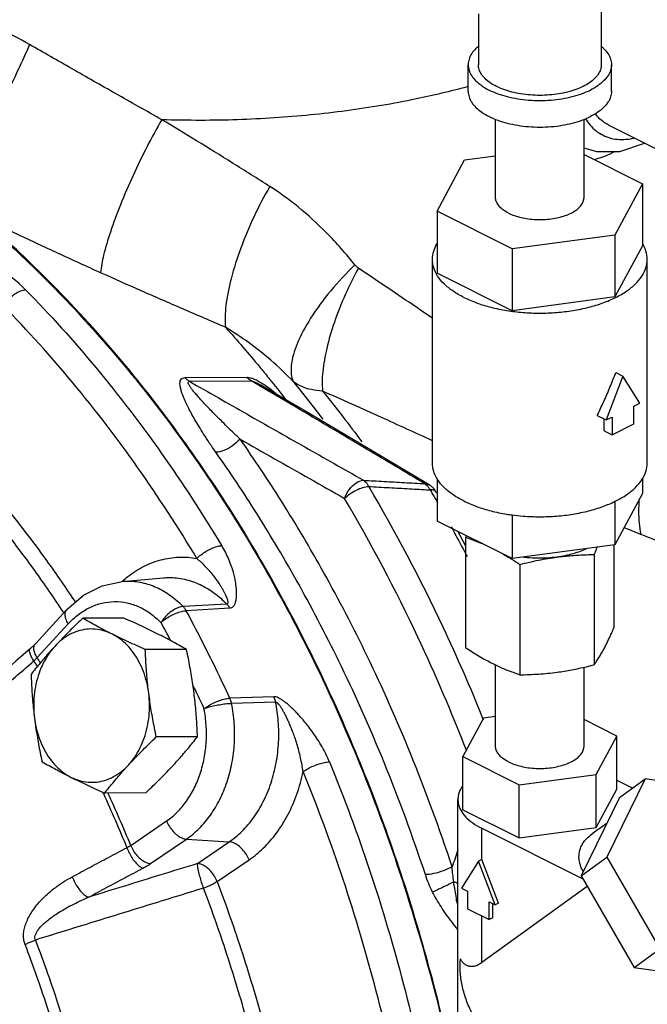
# Model space of a CAD drawing. Units: inches. Extents: x 0 to 35.2, y -1.6 to 28.7.
# Drawn here: x 32.8 to 33.8, y 23.6 to 25.1 of the extents above; entities that cross this region are included whole.
import ezdxf

# ---------------------------------------------------------------- set-up
doc = ezdxf.new("R2010")
doc.units = ezdxf.units.IN
doc.header["$LTSCALE"] = 1.87
doc.header["$MEASUREMENT"] = 0
doc.layers.get('0').update_dxf_attribs({"linetype": 'CONTINUOUS'})
doc.layers.add('02___PRT_ALL_AXES', color=7, linetype='CONTINUOUS')
doc.layers.add('11950-1', color=7, linetype='CONTINUOUS')

msp = doc.modelspace()

# ---------------------------------------------------------------- linework, layer by layer
at = {"color": 7, "linetype": 'Continuous'}
for p, q in [((33.7378, 25.2576), (33.7378, 25.0148)), ((33.5503, 25.0928), (33.5503, 25.0148)), ((33.5347, 24.9742), (33.5347, 25.0148)), ((33.7534, 24.9742), (33.7534, 25.0148)), ((33.5766, 24.8118), (33.5766, 24.9313)), ((33.7116, 24.8118), (33.7116, 24.9313)), ((33.8032, 24.8944), (33.7657, 24.8818)), ((33.8042, 24.8951), (33.8032, 24.8944)), ((33.4872, 24.7908), (33.5293, 24.8692)), ((33.5293, 24.8692), (33.5766, 24.8756)), ((33.7116, 24.8775), (33.8009, 24.8328)), ((33.8009, 24.8328), (33.7589, 24.7544)), ((33.8009, 24.8328), (33.8009, 24.7381)), ((33.4872, 24.7908), (33.4872, 24.6961)), ((33.602, 24.7334), (33.4872, 24.7908)), ((33.7589, 24.7544), (33.602, 24.7334)), ((33.7589, 24.7544), (33.7589, 24.6597)), ((33.602, 24.7334), (33.602, 24.6387)), ((33.8009, 24.7381), (33.7589, 24.6597)), ((33.48, 24.4059), (33.48, 24.7171)), ((33.8081, 24.4059), (33.8081, 24.7171)), ((33.602, 24.6387), (33.4872, 24.6961)), ((33.7589, 24.6597), (33.602, 24.6387)), ((33.1023, 24.5365), (33.1972, 24.537)), ((33.7711, 24.5385), (33.7456, 24.4717)), ((33.7601, 24.5441), (33.7711, 24.5385)), ((33.7966, 24.4972), (33.7711, 24.5385)), ((33.109, 24.5308), (33.2038, 24.5313)), ((33.2926, 24.4809), (33.2171, 24.5256)), ((33.7877, 24.4927), (33.7966, 24.4972)), ((33.7877, 24.4656), (33.7877, 24.4927)), ((33.7317, 24.4786), (33.7456, 24.4717)), ((33.7423, 24.4552), (33.7423, 24.4733)), ((33.7456, 24.4717), (33.7546, 24.4761)), ((33.7546, 24.4761), (33.7546, 24.4491)), ((33.7546, 24.4491), (33.7877, 24.4656)), ((33.7423, 24.4552), (33.7546, 24.4491)), ((33.4685, 24.3743), (33.475, 24.3726)), ((33.4769, 24.3714), (33.4751, 24.3726)), ((33.4872, 24.3822), (33.4872, 24.3172)), ((33.8009, 24.3822), (33.8009, 24.3592)), ((33.486, 24.3615), (33.4872, 24.3593)), ((33.8009, 24.3592), (33.7589, 24.2808)), ((33.7589, 24.3473), (33.7589, 24.2808)), ((33.602, 24.3268), (33.602, 24.2598)), ((33.602, 24.2598), (33.4872, 24.3172)), ((33.5187, 24.3014), (33.5308, 24.2793)), ((33.5308, 24.2923), (33.5308, 24.1237)), ((33.7589, 24.2808), (33.602, 24.2598)), ((33.7573, 24.2806), (33.7573, 24.1541)), ((33.727, 24.266), (33.727, 24.0974)), ((33.6137, 24.2509), (33.6137, 24.0822)), ((32.9758, 24.2184), (33.006, 24.225)), ((33.006, 24.225), (33.0694, 24.2304)), ((33.1659, 24.1903), (33.0994, 24.1866)), ((32.9214, 24.1815), (32.8738, 24.1297)), ((33.1705, 24.184), (33.104, 24.1801)), ((32.8763, 24.1085), (32.9239, 24.1602)), ((32.8738, 24.1297), (32.866, 24.1223)), ((33.5766, 23.9728), (33.5766, 24.0972)), ((33.7116, 23.9728), (33.7116, 24.0937)), ((33.2379, 24.0487), (33.1707, 24.0464)), ((33.2405, 24.0406), (33.1733, 24.0381)), ((33.558, 24.0159), (33.5264, 23.9571)), ((33.5766, 24.0184), (33.558, 24.0159)), ((33.7617, 23.9886), (33.7116, 24.0137)), ((33.7302, 23.9298), (33.7617, 23.9886)), ((33.7617, 23.9074), (33.7617, 23.9886)), ((33.5264, 23.9571), (33.6126, 23.914)), ((33.5264, 23.8759), (33.5264, 23.9571)), ((33.6126, 23.914), (33.7302, 23.9298)), ((33.7302, 23.8486), (33.7302, 23.9298)), ((33.8051, 23.9231), (33.7462, 23.8033)), ((33.7617, 23.9212), (33.7859, 23.9091)), ((33.766, 23.8947), (33.8051, 23.9231)), ((33.9451, 23.9028), (33.8051, 23.9231)), ((33.6126, 23.8328), (33.6126, 23.914)), ((33.7302, 23.8486), (33.7617, 23.9074)), ((33.5191, 23.4722), (33.5191, 23.8917)), ((33.766, 23.8947), (33.7072, 23.775)), ((33.5264, 23.8759), (33.6126, 23.8328)), ((33.0194, 23.8213), (33.0741, 23.8588)), ((33.5557, 23.8475), (33.7098, 23.7704)), ((33.5557, 23.8001), (33.5557, 23.8475)), ((33.6126, 23.8328), (33.7302, 23.8486)), ((33.7468, 23.8556), (33.7239, 23.839)), ((33.0496, 23.7937), (33.1044, 23.8311)), ((33.1044, 23.8311), (33.1698, 23.8269)), ((33.1211, 23.7936), (33.1698, 23.8269)), ((33.1514, 23.766), (33.2001, 23.7993)), ((33.5502, 23.7973), (33.5246, 23.756)), ((33.5557, 23.8001), (33.5502, 23.7973)), ((33.5757, 23.7305), (33.5502, 23.7973)), ((33.5812, 23.7332), (33.5557, 23.8001)), ((33.7072, 23.775), (33.7462, 23.8033)), ((33.7462, 23.8033), (33.8274, 23.6633)), ((33.7072, 23.775), (33.7884, 23.635)), ((33.5246, 23.756), (33.5336, 23.7515)), ((33.5336, 23.7515), (33.5336, 23.7244)), ((33.7166, 23.7588), (33.5557, 23.6422)), ((33.5336, 23.7244), (33.5667, 23.7079)), ((33.5667, 23.7349), (33.5757, 23.7305)), ((33.5667, 23.7079), (33.5667, 23.7349)), ((33.5723, 23.7106), (33.5723, 23.7322)), ((33.5812, 23.7332), (33.5757, 23.7305)), ((33.5557, 23.6422), (33.5557, 23.7134)), ((33.5723, 23.7106), (33.5667, 23.7079)), ((33.7884, 23.635), (33.8274, 23.6633)), ((33.7884, 23.635), (33.9284, 23.6147))]:
    msp.add_line(p, q, dxfattribs=at)
for points in [[(33.7657, 24.8818), (33.731, 24.8814), (33.7116, 24.887)], [(33.4751, 24.3726), (33.387, 24.4249), (33.2926, 24.4809)], [(33.486, 24.3615), (33.482, 24.3669), (33.4769, 24.3714)], [(32.9214, 24.1815), (32.9472, 24.2038), (32.9758, 24.2184)], [(32.866, 24.1223), (32.8436, 24.1028), (32.8141, 24.0772), (32.7925, 24.0583)]]:
    msp.add_lwpolyline(points, dxfattribs=at)
for points, start_tangent, end_tangent in [([(32.8649, 25.0455), (32.8169, 25.0703), (32.7632, 25.0932), (32.7045, 25.1152), (32.6426, 25.1374), (32.5798, 25.1614), (32.5186, 25.189)], (-0.868164, 0.496277), (-0.891159, 0.453691)), ([(32.218, 25.0963), (32.3205, 25.0622), (32.538, 24.959), (32.7431, 24.8182), (32.9323, 24.6424), (33.1021, 24.4348), (33.2494, 24.199), (33.3717, 23.9393), (33.4667, 23.6604), (33.5131, 23.4708)], (0.960321, -0.278897), (0.204215, -0.978926)), ([(33.0669, 24.9307), (32.9963, 24.9706), (32.9291, 25.0088), (32.8649, 25.0455)], (-0.87267, 0.48831), (-0.868289, 0.496059)), ([(33.5502, 25.0428), (33.5466, 25.0396), (33.54, 25.0317), (33.536, 25.0233), (33.5347, 25.0148)], (-0.766645, -0.642071), (-0.000001, -1)), ([(33.738, 25.0428), (33.7415, 25.0396), (33.7481, 25.0317), (33.7521, 25.0233), (33.7534, 25.0148)], (0.766651, -0.642064), (-0.000001, -1)), ([(33.5347, 25.0148), (33.536, 25.0062), (33.54, 24.9979), (33.5466, 24.99), (33.5556, 24.9826), (33.5667, 24.9761), (33.5798, 24.9705), (33.5944, 24.9661), (33.6103, 24.9628), (33.627, 24.9608), (33.6441, 24.9601), (33.6612, 24.9608), (33.6779, 24.9628), (33.6937, 24.9661), (33.7084, 24.9705), (33.7214, 24.9761)], (-0.000001, -1), (0.894427, 0.447214)), ([(33.5778, 24.9816), (33.5682, 24.9872), (33.5605, 24.9935), (33.5549, 25.0003), (33.5515, 25.0075), (33.5503, 25.0148)], (-0.894427, 0.447214), (-0.000001, 1)), ([(33.7378, 25.0148), (33.7367, 25.0075), (33.7332, 25.0003), (33.7276, 24.9935), (33.7199, 24.9872), (33.7104, 24.9816), (33.6992, 24.9769), (33.6866, 24.973), (33.673, 24.9702), (33.6587, 24.9685), (33.6441, 24.9679), (33.6294, 24.9685), (33.6151, 24.9702), (33.6015, 24.973), (33.589, 24.9769), (33.5778, 24.9816)], (0.000001, -1), (-0.894427, 0.447214)), ([(33.7534, 25.0148), (33.7521, 25.0062), (33.7481, 24.9979), (33.7415, 24.99), (33.7326, 24.9826), (33.7214, 24.9761)], (-0.000001, -1), (-0.894427, -0.447214)), ([(33.533, 24.9809), (33.4552, 24.9624), (33.3487, 24.9443), (33.2385, 24.9334), (33.1263, 24.9297), (33.0669, 24.9307)], (-0.965757, -0.259447), (-0.9994, 0.03463)), ([(33.5349, 24.9814), (33.533, 24.9809)], (-0.965365, -0.260903), (-0.965757, -0.259447)), ([(33.5347, 24.9742), (33.536, 24.9656), (33.54, 24.9573), (33.5466, 24.9494), (33.5556, 24.942), (33.5667, 24.9355), (33.5798, 24.9299), (33.5944, 24.9255), (33.6103, 24.9222), (33.627, 24.9202), (33.6441, 24.9195), (33.6612, 24.9202), (33.6779, 24.9222), (33.6937, 24.9255), (33.7084, 24.9299), (33.7214, 24.9355)], (-0.000001, -1), (0.894427, 0.447214)), ([(33.7534, 24.9742), (33.7521, 24.9656), (33.7481, 24.9573), (33.7415, 24.9494), (33.7326, 24.942), (33.7214, 24.9355)], (-0.000001, -1), (-0.894427, -0.447214)), ([(33.0669, 24.9307), (33.0445, 24.89), (33.0228, 24.8455), (33.0036, 24.8007), (32.9882, 24.7589), (32.9778, 24.7234), (32.9733, 24.6968)], (-0.506679, -0.862135), (-0.067335, -0.99773)), ([(33.2317, 24.8286), (33.1748, 24.8645), (33.1199, 24.8985), (33.0669, 24.9307)], (-0.842657, 0.538451), (-0.857144, 0.515078)), ([(33.714, 24.9325), (33.7147, 24.9313), (33.7154, 24.9301)], (0.511984, -0.858995), (0.541952, -0.84041)), ([(33.7154, 24.9301), (33.7324, 24.9118), (33.7557, 24.9017), (33.7826, 24.9016)], (0.541952, -0.84041), (0.985329, 0.170663)), ([(33.7826, 24.9016), (33.7879, 24.9026)], (0.985329, 0.170663), (0.973228, 0.22984)), ([(33.7569, 24.8812), (33.7524, 24.8788)], (-0.873793, -0.486297), (-0.894324, -0.447419)), ([(33.7524, 24.8788), (33.7266, 24.8696)], (-0.89469, -0.446687), (-0.976182, -0.216953)), ([(33.2317, 24.8286), (33.2077, 24.7829), (33.1875, 24.7346), (33.1727, 24.6876), (33.1646, 24.646), (33.164, 24.6134)], (-0.505689, -0.862716), (0.114057, -0.993474)), ([(33.3617, 24.7088), (33.3183, 24.7578), (33.2749, 24.7973), (33.2317, 24.8286)], (-0.625103, 0.780542), (-0.842787, 0.538247)), ([(33.5963, 24.7879), (33.5888, 24.7925), (33.5829, 24.7975), (33.5789, 24.8031), (33.5768, 24.8089), (33.5766, 24.8118)], (-0.894427, 0.447214), (-0.000001, 1)), ([(33.5963, 24.7879), (33.6054, 24.7842), (33.6155, 24.7812), (33.6266, 24.7792), (33.6382, 24.7782), (33.65, 24.7782), (33.6615, 24.7792), (33.6726, 24.7812), (33.6828, 24.7842), (33.6918, 24.7879), (33.6994, 24.7925), (33.7052, 24.7975), (33.7093, 24.8031), (33.7113, 24.8089), (33.7116, 24.8118)], (0.894427, -0.447214), (-0.000001, 1)), ([(32.8587, 24.6709), (32.8505, 24.6788), (32.8412, 24.6867), (32.8315, 24.6943), (32.8218, 24.7012), (32.8129, 24.7072), (32.8048, 24.7122), (32.7974, 24.7166), (32.7907, 24.7204), (32.7845, 24.7237), (32.7787, 24.7266), (32.7733, 24.7292), (32.7682, 24.7314), (32.7633, 24.7334), (32.7586, 24.7351), (32.7543, 24.7363), (32.7505, 24.737), (32.7472, 24.7371)], (-0.699835, 0.714304), (-0.997859, -0.065401)), ([(33.48, 24.7171), (33.482, 24.7299), (33.487, 24.7409)], (-0.000001, 1), (0.517666, 0.855583)), ([(33.8023, 24.7388), (33.8011, 24.7409)], (-0.480939, 0.876754), (-0.51767, 0.85558)), ([(33.8081, 24.7171), (33.8061, 24.7299), (33.8023, 24.7388)], (-0.000001, 1), (-0.480939, 0.876754)), ([(33.5281, 24.6591), (33.5113, 24.6689), (33.4979, 24.6798), (33.488, 24.6917), (33.482, 24.7043), (33.48, 24.7171)], (-0.894427, 0.447214), (-0.000001, 1)), ([(33.5281, 24.6591), (33.5476, 24.6507), (33.5696, 24.644), (33.5934, 24.6391), (33.6184, 24.6361), (33.6441, 24.6351), (33.6697, 24.6361), (33.6948, 24.6391), (33.7186, 24.644), (33.7405, 24.6507), (33.7601, 24.6591), (33.7768, 24.6689), (33.7903, 24.6798), (33.8001, 24.6917), (33.8061, 24.7043), (33.8081, 24.7171)], (0.894427, -0.447214), (-0.000001, 1)), ([(33.3617, 24.7088), (33.3245, 24.6688), (33.2941, 24.6272), (33.2734, 24.5879), (33.2644, 24.5545), (33.2678, 24.5301)], (-0.722432, -0.691442), (0.449618, -0.893221)), ([(33.367, 24.7038), (33.3468, 24.663), (33.3304, 24.6212), (33.3187, 24.581), (33.3125, 24.5452), (33.3123, 24.5159)], (-0.481055, -0.87669), (0.109371, -0.994001)), ([(33.367, 24.7038), (33.3652, 24.7052), (33.3634, 24.7069), (33.3617, 24.7088)], (-0.829583, 0.558383), (-0.625018, 0.78061)), ([(33.48, 24.6274), (33.4495, 24.6481), (33.367, 24.7038)], (-0.827988, 0.560746), (-0.829589, 0.558375)), ([(33.164, 24.6134), (33.0987, 24.6415), (33.0351, 24.6693), (32.9733, 24.6968)], (-0.91953, 0.393019), (-0.911948, 0.410306)), ([(32.8249, 24.6461), (32.8302, 24.6535), (32.8368, 24.6602), (32.8442, 24.6657), (32.8517, 24.6693), (32.8587, 24.6709)], (0.502402, 0.864634), (0.997829, 0.065862)), ([(32.8587, 24.6709), (32.9664, 24.5513), (33.0665, 24.4206), (33.1582, 24.2795)], (0.699834, -0.714306), (0.513247, -0.858241)), ([(33.1203, 24.26), (33.0299, 24.3992), (32.9312, 24.5282), (32.8249, 24.6461)], (-0.513247, 0.858241), (-0.699834, 0.714306)), ([(33.164, 24.6134), (33.2164, 24.5525), (33.23, 24.5358)], (0.667366, -0.74473), (0.628725, -0.777628)), ([(33.2678, 24.5301), (33.2332, 24.5632), (33.1986, 24.5905), (33.164, 24.6134)], (-0.687792, 0.725908), (-0.854297, 0.519786)), ([(33.1494, 24.4224), (33.1393, 24.437), (33.1307, 24.4502), (33.1233, 24.4621), (33.1169, 24.4729), (33.1115, 24.4825), (33.107, 24.4912), (33.1032, 24.4992), (33.1, 24.5065), (33.0975, 24.5132), (33.0957, 24.5193), (33.0947, 24.5248), (33.0946, 24.5295), (33.0957, 24.5332), (33.0982, 24.5356), (33.1023, 24.5365)], (-0.575399, 0.817873), (0.999994, -0.003476)), ([(33.109, 24.5308), (33.1066, 24.5324), (33.1044, 24.5343), (33.1023, 24.5365)], (-0.864757, 0.50219), (-0.629393, 0.777087)), ([(33.1972, 24.537), (33.2021, 24.5363), (33.2079, 24.5343), (33.2143, 24.5312), (33.2211, 24.5271)], (0.999934, 0.011473), (0.841808, -0.539777)), ([(33.2038, 24.5313), (33.2015, 24.5328), (33.1992, 24.5348), (33.1972, 24.537)], (-0.864712, 0.502269), (-0.629493, 0.777006)), ([(33.23, 24.5358), (33.2563, 24.5026)], (0.628725, -0.777628), (0.612694, -0.79032)), ([(33.7317, 24.4786), (33.7417, 24.4998), (33.7512, 24.5217), (33.7601, 24.5441)], (0.438933, 0.89852), (0.356432, 0.934321)), ([(33.1862, 24.4426), (33.1745, 24.4538), (33.1641, 24.4639), (33.1549, 24.4731), (33.1467, 24.4813), (33.1395, 24.4888), (33.1331, 24.4955), (33.1274, 24.5017), (33.1223, 24.5074), (33.1178, 24.5126), (33.1139, 24.5173), (33.1108, 24.5216), (33.1085, 24.5253), (33.1072, 24.5282), (33.1073, 24.5301), (33.109, 24.5308)], (-0.725979, 0.687717), (0.999946, -0.010399)), ([(33.109, 24.5308), (33.1965, 24.4809), (33.285, 24.4305), (33.3747, 24.3796)], (0.868404, -0.495858), (0.869807, -0.493392)), ([(33.2161, 24.524), (33.2038, 24.5313)], (-0.86089, 0.508792), (-0.86097, 0.508656)), ([(33.2038, 24.5313), (33.2066, 24.5307), (33.2105, 24.5291), (33.2151, 24.5267), (33.2171, 24.5256)], (0.999804, 0.019779), (0.860981, -0.508637)), ([(33.2651, 24.4951), (33.2161, 24.524)], (-0.860577, 0.509321), (-0.86089, 0.508792)), ([(33.2211, 24.5271), (33.2282, 24.5223), (33.2355, 24.5168)], (0.841808, -0.539777), (0.788814, -0.614633)), ([(33.2678, 24.5301), (33.3126, 24.4729)], (0.631366, -0.775485), (0.60366, -0.797242)), ([(33.3123, 24.5159), (33.2953, 24.5181), (33.2804, 24.5228), (33.2678, 24.5301)], (-0.998952, 0.045774), (-0.801867, 0.597502)), ([(33.2355, 24.5168), (33.2429, 24.5108), (33.245, 24.5091)], (0.788814, -0.614633), (0.76181, -0.647801)), ([(33.3123, 24.5159), (33.3723, 24.4382)], (0.629883, -0.77669), (0.592222, -0.805775)), ([(33.48, 24.44), (33.4021, 24.4756), (33.3123, 24.5159)], (-0.908142, 0.418662), (-0.913827, 0.406105)), ([(33.4685, 24.3743), (33.3795, 24.4272), (33.2914, 24.4795), (33.2651, 24.4951)], (-0.859381, 0.511336), (-0.860577, 0.509321)), ([(33.1862, 24.4426), (33.1749, 24.4324), (33.1615, 24.4251), (33.1494, 24.4224)], (-0.65249, -0.757797), (-0.999987, -0.005171)), ([(33.1862, 24.4426), (33.239, 24.4125), (33.2922, 24.3823), (33.3458, 24.3518)], (0.868851, -0.495074), (0.869642, -0.493682)), ([(33.5102, 23.7886), (33.4465, 23.962), (33.3804, 24.1109), (33.3142, 24.2383), (33.2494, 24.3477), (33.1862, 24.4426)], (-0.312809, 0.949816), (-0.575404, 0.817869)), ([(32.7569, 24.4215), (32.8256, 24.3419), (32.8906, 24.257), (32.9348, 24.193)], (0.675709, -0.737168), (0.55154, -0.834148)), ([(33.4693, 23.7767), (33.4064, 23.9479), (33.3411, 24.0949), (33.2758, 24.2207), (33.2118, 24.3287), (33.1494, 24.4224)], (-0.312809, 0.949816), (-0.575404, 0.817869)), ([(32.9164, 24.1781), (32.8726, 24.2417), (32.8083, 24.3257), (32.7403, 24.4045)], (-0.5514, 0.834241), (-0.675709, 0.737168)), ([(33.4859, 24.3842), (33.482, 24.393), (33.48, 24.4059)], (-0.480939, 0.876754), (-0.000001, 1)), ([(33.7593, 24.3475), (33.7601, 24.3479), (33.7768, 24.3576), (33.7903, 24.3686), (33.8001, 24.3805), (33.8061, 24.393), (33.8081, 24.4059)], (0.896762, 0.442513), (-0.000001, 1)), ([(33.487, 24.3821), (33.4859, 24.3842)], (-0.51767, 0.85558), (-0.480939, 0.876754)), ([(33.3458, 24.3518), (33.3533, 24.3656), (33.3638, 24.3757), (33.3747, 24.3796)], (0.33973, 0.940523), (0.99978, 0.020973)), ([(33.3458, 24.3518), (33.3541, 24.3587), (33.3639, 24.3645), (33.3739, 24.3685), (33.3827, 24.3701)], (0.71457, 0.699564), (0.998657, 0.0518)), ([(33.3747, 24.3796), (33.3777, 24.3771), (33.3805, 24.3739), (33.3827, 24.3701)], (0.83953, -0.543314), (0.451542, -0.89225)), ([(33.3747, 24.3796), (33.406, 24.3778), (33.4373, 24.3761), (33.4685, 24.3743)], (0.998436, -0.055908), (0.998465, -0.055394)), ([(33.5573, 24.0156), (33.4963, 24.1552), (33.3827, 24.3701)], (-0.374514, 0.927221), (-0.5089, 0.860826)), ([(33.3827, 24.3701), (33.4141, 24.3683), (33.4453, 24.3666), (33.4746, 24.3649)], (0.998362, -0.057213), (0.998391, -0.056698)), ([(33.4685, 24.3743), (33.4716, 24.3718), (33.4743, 24.3686)], (0.836917, -0.54733), (0.579302, -0.815113)), ([(33.4743, 24.3686), (33.4766, 24.3648)], (0.579302, -0.815113), (0.44476, -0.89565)), ([(33.5281, 24.3479), (33.5113, 24.3576), (33.4979, 24.3686), (33.488, 24.3805), (33.487, 24.3821)], (-0.894427, 0.447214), (-0.51767, 0.85558)), ([(33.4746, 24.3649), (33.4766, 24.3648)], (0.998391, -0.056698), (0.998392, -0.056687)), ([(33.486, 24.3614), (33.4835, 24.3637), (33.4766, 24.3648)], (-0.541457, 0.840728), (-0.998674, -0.051483)), ([(33.4766, 24.3648), (33.4803, 24.3585)], (0.504922, -0.863165), (0.502408, -0.864631)), ([(33.4803, 24.3585), (33.488, 24.345)], (0.502408, -0.864631), (0.49705, -0.867722)), ([(34.192, 24.357), (34.1858, 24.3191), (34.1756, 24.2862), (34.1612, 24.2593), (34.1425, 24.239), (34.1184, 24.225), (34.0876, 24.218), (34.0497, 24.2184), (34.0047, 24.2262), (33.953, 24.2403), (33.8985, 24.2587), (33.8455, 24.2784), (33.7982, 24.2968)], (-0.106212, -0.994343), (-0.930689, 0.365811)), ([(33.5324, 23.9656), (33.458, 24.1395), (33.3458, 24.3518)], (-0.361508, 0.932369), (-0.5089, 0.860826)), ([(33.5281, 24.3479), (33.5476, 24.3395), (33.5696, 24.3328), (33.5934, 24.3278), (33.6019, 24.3266)], (0.894427, -0.447214), (0.991285, -0.131733)), ([(33.6019, 24.3266), (33.6184, 24.3248), (33.6441, 24.3238), (33.6697, 24.3248), (33.6948, 24.3278), (33.7186, 24.3328), (33.7405, 24.3395), (33.7593, 24.3475)], (0.991285, -0.131733), (0.896762, 0.442513)), ([(33.7958, 24.3512), (33.7949, 24.3316), (33.7982, 24.2968)], (-0.08734, -0.996179), (0.206732, -0.978398)), ([(33.5086, 24.3085), (33.5204, 24.2869)], (0.482635, -0.875822), (0.474194, -0.88042)), ([(33.5319, 24.2949), (33.5308, 24.2923)], (-0.400298, -0.916385), (-0.396649, -0.91797)), ([(33.5308, 24.2923), (33.5413, 24.2886), (33.5517, 24.2846), (33.5574, 24.2822)], (0.947946, -0.31843), (0.917538, -0.397649)), ([(33.7982, 24.2968), (33.773, 24.307)], (-0.930712, 0.365753), (-0.924708, 0.380676)), ([(33.1203, 24.26), (33.1268, 24.2658), (33.1345, 24.2711), (33.1428, 24.2754), (33.151, 24.2783), (33.1582, 24.2795)], (0.690556, 0.723279), (0.998639, 0.052146)), ([(33.1582, 24.2795), (33.1638, 24.2692), (33.1687, 24.2587), (33.1727, 24.2484), (33.1757, 24.2388), (33.1777, 24.2303), (33.1791, 24.223), (33.1799, 24.2167), (33.1804, 24.2111), (33.1805, 24.2061), (33.1804, 24.2017), (33.18, 24.1977), (33.1793, 24.1941), (33.1784, 24.1909), (33.1771, 24.1882), (33.1753, 24.186), (33.1731, 24.1846), (33.1705, 24.184)], (0.513246, -0.858242), (-0.998561, -0.053635)), ([(33.5204, 24.2869), (33.5332, 24.2628)], (0.474194, -0.88042), (0.464868, -0.88538)), ([(33.015, 24.2324), (33.0389, 24.2477), (33.0651, 24.2578), (33.0926, 24.262), (33.1203, 24.26)], (0.789917, 0.613213), (0.983496, -0.180929)), ([(33.5878, 24.2669), (33.5887, 24.2664), (33.597, 24.2615), (33.6014, 24.2588)], (0.869059, -0.494708), (0.848576, -0.529074)), ([(33.7152, 24.2749), (33.7059, 24.2709), (33.6949, 24.2672), (33.6829, 24.2642), (33.6704, 24.2621)], (-0.89756, -0.440893), (-0.991144, -0.132788)), ([(33.6704, 24.2621), (33.6816, 24.2634), (33.6929, 24.2645), (33.7041, 24.2653), (33.7154, 24.2658), (33.727, 24.266)], (0.991144, 0.132788), (0.999904, 0.013855)), ([(33.727, 24.266), (33.7309, 24.2748), (33.7319, 24.2772)], (0.396649, 0.91797), (0.415187, 0.909736)), ([(33.1203, 24.26), (33.1267, 24.2542), (33.133, 24.2479), (33.1389, 24.2415), (33.1443, 24.2351), (33.1489, 24.2291), (33.1527, 24.2238), (33.156, 24.2189), (33.1587, 24.2144), (33.161, 24.2102), (33.163, 24.2064), (33.1646, 24.2029), (33.1659, 24.1997), (33.1669, 24.1967), (33.1675, 24.1942), (33.1676, 24.1922), (33.167, 24.1909), (33.1659, 24.1903)], (0.752166, -0.658974), (-0.999001, -0.044695)), ([(33.6014, 24.2588), (33.6053, 24.2564), (33.6137, 24.2509)], (0.848576, -0.529074), (0.833042, -0.55321)), ([(33.6137, 24.2509), (33.6281, 24.2543), (33.6422, 24.2574), (33.6563, 24.26), (33.6704, 24.2621)], (0.969202, 0.246267), (0.991144, 0.132788)), ([(33.6704, 24.2621), (33.6554, 24.2607), (33.6403, 24.2604), (33.6252, 24.2612), (33.6191, 24.2619)], (-0.991144, -0.132788), (-0.99203, 0.126)), ([(33.0067, 24.2255), (33.015, 24.2324)], (0.748322, 0.663336), (0.789917, 0.613213)), ([(33.006, 24.225), (33.0135, 24.2254), (33.0365, 24.2231), (33.0589, 24.2157), (33.0801, 24.2034), (33.0994, 24.1866)], (0.996367, 0.085158), (0.692706, -0.721221)), ([(33.0061, 24.2249), (33.0067, 24.2255)], (0.744913, 0.667162), (0.748322, 0.663336)), ([(33.0694, 24.2304), (33.0772, 24.2308), (33.1016, 24.2282), (33.1252, 24.2202), (33.1468, 24.2072), (33.1659, 24.1903)], (0.996365, 0.085185), (0.689164, -0.724605)), ([(32.9397, 24.1745), (32.957, 24.1851), (32.9754, 24.1917), (32.9944, 24.1941), (33.0134, 24.1922), (33.032, 24.186), (33.0495, 24.1759), (33.0654, 24.162)], (0.798642, 0.601807), (0.692705, -0.721221)), ([(33.1659, 24.1903), (33.1676, 24.1884), (33.1691, 24.1863), (33.1705, 24.184)], (0.685871, -0.727723), (0.477852, -0.87844)), ([(32.9173, 24.1768), (32.9164, 24.1781)], (-0.55073, 0.834683), (-0.5514, 0.834241)), ([(32.9239, 24.1602), (32.9204, 24.1675), (32.919, 24.1741), (32.92, 24.1794), (32.9215, 24.1815)], (-0.527032, 0.849845), (0.676162, 0.736753)), ([(32.9239, 24.1602), (32.9397, 24.1745)], (0.677249, 0.735754), (0.798642, 0.601807)), ([(33.0994, 24.1866), (33.0924, 24.185), (33.0849, 24.1814), (33.0774, 24.176), (33.0707, 24.1693), (33.0654, 24.162)], (-0.997861, -0.065378), (-0.509929, -0.860216)), ([(33.0654, 24.162), (33.0721, 24.1674), (33.0801, 24.1723), (33.0886, 24.1763), (33.0968, 24.179), (33.104, 24.1801)], (0.728546, 0.684997), (0.998803, 0.048916)), ([(33.0994, 24.1866), (33.1011, 24.1846), (33.1026, 24.1825), (33.104, 24.1801)], (0.689798, -0.724002), (0.478123, -0.878293)), ([(33.1707, 24.0464), (33.1493, 24.0916), (33.127, 24.1362), (33.104, 24.1801)], (-0.418541, 0.908198), (-0.473231, 0.880939)), ([(33.0654, 24.162), (33.0799, 24.1347)], (0.473231, -0.880939), (0.46171, -0.887031)), ([(33.7422, 24.1221), (33.7452, 24.1279), (33.7482, 24.134), (33.7512, 24.1403), (33.7543, 24.147), (33.7573, 24.1541)], (0.472347, 0.881412), (0.396649, 0.91797)), ([(32.8763, 24.1085), (32.8727, 24.1157), (32.8714, 24.1223), (32.8724, 24.1276)], (-0.527032, 0.849845), (0.434238, 0.900798)), ([(32.8724, 24.1276), (32.8738, 24.1297)], (0.434238, 0.900798), (0.676162, 0.736753)), ([(32.8712, 24.1033), (32.8673, 24.1103), (32.8652, 24.1162), (32.865, 24.1205), (32.866, 24.1222)], (-0.539952, 0.841696), (0.721273, 0.692651)), ([(33.5308, 24.1237), (33.5413, 24.1169), (33.5517, 24.1106), (33.5619, 24.1047), (33.5723, 24.0993)], (0.833042, -0.55321), (0.894427, -0.447214)), ([(33.727, 24.0974), (33.7309, 24.1031), (33.7346, 24.109), (33.7384, 24.1153), (33.7422, 24.1221)], (0.576392, 0.817173), (0.472347, 0.881412)), ([(32.8041, 24.045), (32.822, 24.0606), (32.8466, 24.082), (32.8712, 24.1033)], (0.753204, 0.657787), (0.756355, 0.654162)), ([(32.8712, 24.1033), (32.8726, 24.1046), (32.8739, 24.1059), (32.8751, 24.1072), (32.8763, 24.1085)], (0.736491, 0.676448), (0.66305, 0.748575)), ([(32.8712, 24.1033), (32.8765, 24.0945)], (0.512256, -0.858833), (0.507897, -0.861418)), ([(32.8812, 24.1003), (32.8763, 24.1085)], (-0.508375, 0.861136), (-0.512411, 0.85874)), ([(33.5723, 24.0993), (33.5805, 24.0953), (33.5887, 24.0917), (33.597, 24.0883), (33.6053, 24.0852), (33.6137, 24.0822)], (0.894427, -0.447214), (0.947946, -0.31843)), ([(33.6704, 24.0862), (33.6816, 24.0878), (33.6929, 24.0898), (33.7041, 24.0921), (33.7154, 24.0946), (33.727, 24.0974)], (0.991144, 0.132788), (0.969202, 0.246267)), ([(33.6137, 24.0822), (33.6281, 24.0826), (33.6422, 24.0834), (33.6563, 24.0845), (33.6704, 24.0862)], (0.999904, 0.013855), (0.991144, 0.132788)), ([(33.1146, 24.0653), (33.1191, 24.0558)], (0.432889, -0.901447), (0.429005, -0.903302)), ([(33.1191, 24.0558), (33.1312, 24.0301)], (0.429005, -0.903302), (0.418541, -0.908198)), ([(33.1044, 23.8311), (33.1239, 23.8474), (33.141, 23.8678), (33.1553, 23.8917), (33.1664, 23.9185), (33.1739, 23.9473), (33.1776, 23.9775), (33.1774, 24.008), (33.1733, 24.0381)], (0.82522, 0.564811), (-0.198119, 0.980178)), ([(33.1312, 24.0301), (33.1381, 24.0349), (33.1463, 24.0393), (33.155, 24.0429), (33.1634, 24.0453), (33.1707, 24.0464)], (0.778657, 0.62745), (0.999017, 0.044338)), ([(33.1733, 24.0381), (33.1659, 24.0376), (33.1571, 24.0364), (33.1478, 24.0346), (33.1389, 24.0325), (33.1312, 24.0301)], (-0.999707, -0.024209), (-0.9436, -0.331088)), ([(33.1698, 23.8269), (33.189, 23.8429), (33.2067, 23.8635), (33.2218, 23.8885), (33.2336, 23.9169), (33.2414, 23.9476), (33.2451, 23.9794), (33.2447, 24.0108), (33.2405, 24.0406)], (0.82522, 0.564811), (-0.20176, 0.979435)), ([(33.1733, 24.0381), (33.1726, 24.041), (33.1717, 24.0437), (33.1707, 24.0464)], (-0.202597, 0.979262), (-0.413401, 0.910549)), ([(33.3227, 23.9492), (33.3176, 23.9606), (33.3115, 23.9721), (33.3047, 23.9833), (33.2978, 23.9935), (33.2912, 24.0024), (33.2852, 24.01), (33.2796, 24.0166), (33.2744, 24.0224), (33.2695, 24.0274), (33.2649, 24.0319), (33.2606, 24.0359), (33.2564, 24.0394), (33.2523, 24.0425), (33.2483, 24.0451), (33.2445, 24.0471), (33.241, 24.0483), (33.2379, 24.0487)], (-0.378608, 0.925557), (-0.999204, -0.039898)), ([(33.2405, 24.0406), (33.2398, 24.0434), (33.2389, 24.0461), (33.2379, 24.0487)], (-0.206785, 0.978386), (-0.413701, 0.910413)), ([(33.2826, 23.9343), (33.2809, 23.9445), (33.2787, 23.9554), (33.276, 23.9663), (33.273, 23.9768), (33.2699, 23.9863), (33.2669, 23.9946), (33.264, 24.002), (33.2612, 24.0086), (33.2585, 24.0145), (33.256, 24.0198), (33.2534, 24.0246), (33.251, 24.029), (33.2486, 24.0328), (33.2462, 24.0361), (33.2441, 24.0386), (33.2421, 24.0401), (33.2405, 24.0406)], (-0.135832, 0.990732), (-0.99852, -0.054385)), ([(33.0741, 23.8588), (33.0903, 23.8722), (33.1044, 23.8891), (33.1163, 23.9089), (33.1254, 23.931), (33.1316, 23.9549), (33.1347, 23.9799), (33.1345, 24.0052), (33.1312, 24.0301)], (0.82522, 0.564811), (-0.198119, 0.980178)), ([(33.5583, 24.013), (33.5573, 24.0156)], (-0.373587, 0.927595), (-0.374514, 0.927221)), ([(33.5963, 23.949), (33.5888, 23.9535), (33.5829, 23.9586), (33.5789, 23.9641), (33.5768, 23.9699), (33.5766, 23.9728)], (-0.894427, 0.447214), (-0.000001, 1)), ([(33.5963, 23.949), (33.6054, 23.9452), (33.6155, 23.9423), (33.6266, 23.9402), (33.6382, 23.9392), (33.65, 23.9392), (33.6615, 23.9402), (33.6726, 23.9423), (33.6828, 23.9452), (33.6918, 23.949), (33.6994, 23.9535), (33.7052, 23.9586), (33.7093, 23.9641), (33.7113, 23.9699), (33.7116, 23.9728)], (0.894427, -0.447214), (-0.000001, 1)), ([(33.2826, 23.9343), (33.2897, 23.9387), (33.2981, 23.9427), (33.3069, 23.946), (33.3154, 23.9482), (33.3227, 23.9492)], (0.813584, 0.581447), (0.999164, 0.040881)), ([(33.3227, 23.9492), (33.3846, 23.7821), (33.4359, 23.6089), (33.4764, 23.4307)], (0.378608, -0.925557), (0.190771, -0.981635)), ([(33.2001, 23.7993), (33.2218, 23.8172), (33.2419, 23.8403), (33.2592, 23.8681), (33.273, 23.8998), (33.2826, 23.9343)], (0.82522, 0.564811), (0.202852, 0.979209)), ([(33.4342, 23.423), (33.3942, 23.5986), (33.3436, 23.7695), (33.2826, 23.9343)], (-0.190771, 0.981635), (-0.378608, 0.925557)), ([(32.9763, 23.9032), (32.9775, 23.9006)], (0.417674, -0.908597), (0.4165, -0.909136)), ([(33.0194, 23.8213), (32.9845, 23.9017)], (-0.379441, 0.925216), (-0.415171, 0.909744)), ([(33.5261, 23.9123), (33.5233, 23.9078), (33.5195, 23.8971), (33.5191, 23.8917)], (-0.57409, -0.818792), (0.000001, -1)), ([(32.9775, 23.9006), (33.0134, 23.8179)], (0.4165, -0.909136), (0.379596, -0.925152)), ([(33.5191, 23.8917), (33.5195, 23.8862), (33.5233, 23.8755), (33.5308, 23.8652), (33.5417, 23.8558), (33.5557, 23.8475)], (0.000001, -1), (0.894427, -0.447214)), ([(33.0741, 23.8588), (33.0783, 23.8505), (33.084, 23.8429), (33.0906, 23.8369), (33.0977, 23.8328), (33.1044, 23.8311)], (0.364859, -0.931063), (0.997953, -0.06395)), ([(33.2001, 23.7993), (33.1959, 23.8076), (33.1902, 23.8151), (33.1835, 23.8212), (33.1765, 23.8253), (33.1698, 23.8269)], (-0.364859, 0.931063), (-0.997953, 0.06395)), ([(33.7102, 23.7816), (33.7061, 23.791), (33.7039, 23.8032), (33.7052, 23.8141), (33.7093, 23.8237), (33.716, 23.8322), (33.7238, 23.839)], (-0.47334, 0.88088), (0.809858, 0.586626)), ([(32.93, 23.7734), (32.9577, 23.7883), (32.9855, 23.8031), (33.0134, 23.8179)], (0.881019, 0.47308), (0.883415, 0.468591)), ([(33.0134, 23.8179), (33.015, 23.8187), (33.0165, 23.8196), (33.018, 23.8204), (33.0194, 23.8213)], (0.898235, 0.439516), (0.837296, 0.54675)), ([(33.0134, 23.8179), (33.0172, 23.8094), (33.022, 23.8013), (33.0274, 23.7944), (33.0329, 23.7893), (33.0379, 23.7866)], (0.351275, -0.936272), (0.951677, -0.3071)), ([(33.0194, 23.8213), (33.0235, 23.813), (33.0292, 23.8055), (33.0359, 23.7994), (33.0429, 23.7953), (33.0496, 23.7937)], (0.364859, -0.931063), (0.997953, -0.06395)), ([(33.5191, 23.8146), (33.5102, 23.7886)], (-0.322251, -0.946654), (-0.322066, -0.946717)), ([(33.1211, 23.7936), (33.0652, 23.7764), (33.0097, 23.7592), (32.9548, 23.7422)], (-0.955434, -0.295206), (-0.955429, -0.295221)), ([(32.9548, 23.7422), (32.9824, 23.757), (33.0101, 23.7718), (33.0379, 23.7866)], (0.881019, 0.47308), (0.883415, 0.468591)), ([(33.0379, 23.7866), (33.041, 23.7883), (33.044, 23.7901), (33.0469, 23.7918), (33.0496, 23.7937)], (0.883416, 0.46859), (0.82522, 0.564812)), ([(33.1514, 23.766), (33.1472, 23.7743), (33.1415, 23.7818), (33.1349, 23.7879), (33.1279, 23.792), (33.1211, 23.7936)], (-0.364859, 0.931063), (-0.997953, 0.06395)), ([(33.1305, 23.7561), (33.1276, 23.7651), (33.125, 23.7741), (33.1229, 23.7823), (33.1216, 23.789), (33.1211, 23.7936)], (-0.327501, 0.944851), (-0.003151, 0.999995)), ([(33.5102, 23.7886), (33.4968, 23.7826), (33.4819, 23.7783), (33.4693, 23.7767)], (-0.877133, -0.480247), (-0.999987, -0.005171)), ([(33.5126, 23.7658), (33.5112, 23.7769), (33.5102, 23.7886)], (-0.156334, 0.987704), (-0.05468, 0.998504)), ([(32.858, 23.6699), (32.8563, 23.6761), (32.8556, 23.6833), (32.8563, 23.691), (32.8583, 23.6991), (32.8614, 23.7073), (32.8658, 23.7156), (32.8712, 23.724), (32.8778, 23.7324), (32.8855, 23.7407), (32.8944, 23.749), (32.9047, 23.7573), (32.9165, 23.7655), (32.93, 23.7734)], (-0.357251, 0.934008), (0.881002, 0.473113)), ([(32.93, 23.7734), (32.9338, 23.7649), (32.9387, 23.7568), (32.9441, 23.7499), (32.9497, 23.7449), (32.9548, 23.7422)], (0.351804, -0.936074), (0.9566, -0.291405)), ([(33.1514, 23.766), (33.1453, 23.7624), (33.1381, 23.759), (33.1305, 23.7561)], (-0.83467, -0.55075), (-0.947553, -0.319598)), ([(33.1514, 23.766), (33.1898, 23.6563), (33.2232, 23.5439), (33.2514, 23.4289)], (0.353494, -0.935437), (0.215541, -0.976495)), ([(33.4803, 23.7501), (33.4744, 23.763), (33.4693, 23.7767)], (-0.451138, 0.892454), (-0.312671, 0.949861)), ([(33.5126, 23.7658), (33.501, 23.7598), (33.4895, 23.7543), (33.4803, 23.7501)], (-0.884226, -0.467058), (-0.922391, -0.386258)), ([(33.5191, 23.7633), (33.5126, 23.7658)], (-0.942009, 0.335588), (-0.922982, 0.384843)), ([(33.5191, 23.7304), (33.5189, 23.7309), (33.5162, 23.7438), (33.5141, 23.7554), (33.5126, 23.7658)], (-0.229338, 0.973347), (-0.127112, 0.991888)), ([(33.1305, 23.7561), (33.0437, 23.7293), (32.9581, 23.7028), (32.8737, 23.6767)], (-0.955351, -0.295474), (-0.955325, -0.295559)), ([(33.2294, 23.4228), (33.2015, 23.5364), (33.1685, 23.6477), (33.1305, 23.7561)], (-0.215541, 0.976495), (-0.353494, 0.935437)), ([(32.8737, 23.6767), (32.873, 23.6799), (32.8735, 23.6837), (32.8752, 23.688), (32.8781, 23.6926), (32.8822, 23.6974), (32.8874, 23.7025), (32.8937, 23.7078), (32.9009, 23.7132), (32.9092, 23.7187), (32.9186, 23.7244), (32.9292, 23.7302), (32.9413, 23.7362), (32.9548, 23.7422)], (-0.385321, 0.922783), (0.921009, 0.38954)), ([(33.5191, 23.6926), (33.51, 23.7041), (33.5011, 23.716), (33.4932, 23.7278), (33.4862, 23.7391), (33.4803, 23.7501)], (-0.633148, 0.774031), (-0.451023, 0.892513)), ([(32.858, 23.6699), (32.8629, 23.6724), (32.8682, 23.6747), (32.8737, 23.6767)], (0.877697, 0.479216), (0.946693, 0.322137)), ([(32.8737, 23.6767), (32.9097, 23.5745), (32.9408, 23.4695), (32.967, 23.3621)], (0.356543, -0.934279), (0.212528, -0.977155)), ([(32.9505, 23.3579), (32.9246, 23.4644), (32.8937, 23.5685), (32.858, 23.6699)], (-0.212528, 0.977155), (-0.356543, 0.934279)), ([(33.6139, 23.4911), (33.5958, 23.5019), (33.579, 23.5153), (33.5637, 23.5309), (33.5504, 23.5484), (33.5394, 23.5674), (33.531, 23.5874), (33.5253, 23.6078), (33.5226, 23.6283), (33.5228, 23.6482)], (-0.890855, 0.454289), (0.086867, 0.99622)), ([(33.5557, 23.6422), (33.551, 23.6392), (33.5462, 23.6371), (33.5414, 23.6361), (33.5368, 23.6363), (33.5325, 23.6378), (33.5286, 23.6404), (33.5254, 23.6439), (33.5228, 23.6482)], (-0.809709, -0.586832), (-0.445629, 0.895218))]:
    msp.add_spline(points, degree=3, dxfattribs=dict(at, start_tangent=start_tangent, end_tangent=end_tangent))
at = {"layer": '02___PRT_ALL_AXES', "color": 7, "linetype": 'Continuous'}
for p, q in [((33.7487, 24.9228), (33.8249, 24.8847)), ((33.0087, 24.1689), (32.946, 24.1686)), ((33.1044, 24.1211), (33.0416, 24.1207)), ((33.1212, 23.9875), (33.0584, 23.9872)), ((33.0423, 23.9018), (32.9796, 23.9015))]:
    msp.add_line(p, q, dxfattribs=at)
for points, start_tangent, end_tangent in [([(33.7487, 24.9228), (33.7413, 24.9273), (33.7312, 24.9367), (33.7288, 24.9398)], (-0.894314, 0.447439), (-0.59549, 0.803363)), ([(32.946, 24.1686), (32.9367, 24.1598), (32.928, 24.1512), (32.9195, 24.1427), (32.9113, 24.1342), (32.9033, 24.1257)], (-0.726882, -0.686762), (-0.677249, -0.735754)), ([(32.9906, 24.1446), (32.9788, 24.1506), (32.9675, 24.1566), (32.9567, 24.1625), (32.946, 24.1686)], (-0.894427, 0.447214), (-0.868159, 0.496285)), ([(33.0598, 24.145), (33.0475, 24.151), (33.035, 24.1569), (33.0222, 24.1629), (33.0087, 24.1689)], (-0.894427, 0.447214), (-0.913901, 0.405938)), ([(32.9906, 24.1446), (32.9779, 24.1496), (32.9648, 24.152), (32.9516, 24.1518), (32.9385, 24.1489), (32.926, 24.1436), (32.9141, 24.1358), (32.9033, 24.1257)], (-0.894427, 0.447214), (-0.677249, -0.735754)), ([(33.0416, 24.1207), (33.0282, 24.1268), (33.0153, 24.1327), (33.0028, 24.1387), (32.9906, 24.1446)], (-0.913901, 0.405938), (-0.894427, 0.447214)), ([(33.0469, 24.0539), (33.0437, 24.071), (33.0387, 24.0872), (33.0319, 24.1022), (33.0235, 24.1158), (33.0137, 24.1275), (33.0026, 24.1372), (32.9906, 24.1446)], (-0.124823, 0.992179), (-0.894427, 0.447214)), ([(33.1044, 24.1211), (33.0936, 24.1271), (33.0828, 24.1331), (33.0715, 24.139), (33.0598, 24.145)], (-0.868159, 0.496285), (-0.894427, 0.447214)), ([(32.9033, 24.1257), (32.8956, 24.1172), (32.8882, 24.1087), (32.881, 24.1002), (32.874, 24.0917), (32.8671, 24.0829)], (-0.677249, -0.735754), (-0.616183, -0.787603)), ([(32.9033, 24.1257), (32.8938, 24.1136), (32.8857, 24.0998), (32.8793, 24.0845), (32.8746, 24.0681), (32.8719, 24.051), (32.8711, 24.0335), (32.8723, 24.0161)], (-0.677249, -0.735754), (0.124823, -0.992179)), ([(33.0469, 24.0539), (33.0453, 24.0672), (33.044, 24.0805), (33.043, 24.0937), (33.0422, 24.107), (33.0416, 24.1207)], (-0.124823, 0.992179), (-0.03676, 0.999324)), ([(33.116, 24.0543), (33.1142, 24.0676), (33.1121, 24.0808), (33.1098, 24.0941), (33.1073, 24.1074), (33.1044, 24.1211)], (-0.124823, 0.992179), (-0.210114, 0.977677)), ([(32.8671, 24.0829), (32.8677, 24.0692), (32.8685, 24.0558), (32.8695, 24.0426), (32.8708, 24.0294), (32.8723, 24.0161)], (0.03676, -0.999324), (0.124823, -0.992179)), ([(33.0158, 23.9443), (33.0254, 23.9564), (33.0334, 23.9702), (33.0399, 23.9855), (33.0445, 24.0019), (33.0473, 24.019), (33.048, 24.0365), (33.0469, 24.0539)], (0.677249, 0.735754), (-0.124823, 0.992179)), ([(33.0584, 23.9872), (33.0556, 24.0009), (33.053, 24.0142), (33.0507, 24.0274), (33.0487, 24.0407), (33.0469, 24.0539)], (-0.210114, 0.977677), (-0.124823, 0.992179)), ([(33.1212, 23.9875), (33.1206, 24.0012), (33.1198, 24.0145), (33.1188, 24.0278), (33.1175, 24.041), (33.116, 24.0543)], (-0.03676, 0.999324), (-0.124823, 0.992179)), ([(32.8723, 24.0161), (32.8741, 24.0028), (32.8762, 23.9896), (32.8785, 23.9763), (32.881, 23.963), (32.8839, 23.9493)], (0.124823, -0.992179), (0.210114, -0.977677)), ([(32.8723, 24.0161), (32.8754, 23.9991), (32.8805, 23.9828), (32.8872, 23.9678), (32.8956, 23.9542), (32.9055, 23.9425), (32.9165, 23.9328), (32.9285, 23.9254)], (0.124823, -0.992179), (0.894427, -0.447214)), ([(33.0158, 23.9443), (33.0238, 23.9529), (33.032, 23.9614), (33.0405, 23.9698), (33.0492, 23.9784), (33.0584, 23.9872)], (0.677249, 0.735754), (0.726882, 0.686762)), ([(33.085, 23.9447), (33.0927, 23.9532), (33.1001, 23.9617), (33.1073, 23.9702), (33.1142, 23.9787), (33.1212, 23.9875)], (0.677249, 0.735754), (0.616183, 0.787603)), ([(32.8839, 23.9493), (32.8946, 23.9433), (32.9055, 23.9373), (32.9168, 23.9314), (32.9285, 23.9254)], (0.868159, -0.496285), (0.894427, -0.447214)), ([(32.9285, 23.9254), (32.9412, 23.9204), (32.9543, 23.9181), (32.9676, 23.9183), (32.9806, 23.9211), (32.9932, 23.9265), (33.005, 23.9343), (33.0158, 23.9443)], (0.894427, -0.447214), (0.677249, 0.735754)), ([(32.9796, 23.9015), (32.9865, 23.9103), (32.9935, 23.9188), (33.0007, 23.9273), (33.0081, 23.9358), (33.0158, 23.9443)], (0.616183, 0.787603), (0.677249, 0.735754)), ([(33.0423, 23.9018), (33.0515, 23.9106), (33.0603, 23.9192), (33.0688, 23.9277), (33.077, 23.9362), (33.085, 23.9447)], (0.726882, 0.686762), (0.677249, 0.735754)), ([(32.9285, 23.9254), (32.9407, 23.9194), (32.9533, 23.9134), (32.9661, 23.9075), (32.9796, 23.9015)], (0.894427, -0.447214), (0.913901, -0.405938))]:
    msp.add_spline(points, degree=3, dxfattribs=dict(at, start_tangent=start_tangent, end_tangent=end_tangent))
at = {"layer": '11950-1', "color": 7, "linetype": 'Continuous'}
for points, start_tangent, end_tangent in [([(32.8649, 25.0455), (32.8471, 25.0064), (32.8266, 24.964), (32.805, 24.9213), (32.7837, 24.8814), (32.7643, 24.847), (32.7482, 24.8206)], (-0.403385, -0.915031), (-0.544995, -0.83844)), ([(32.9733, 24.6968), (32.9087, 24.7263), (32.8468, 24.7552), (32.7872, 24.7836)], (-0.911948, 0.410307), (-0.901653, 0.43246)), ([(32.878, 24.7001), (32.7872, 24.7836)], (-0.713136, 0.701026), (-0.75916, 0.650904)), ([(33.5158, 23.4639), (33.4319, 23.7788), (33.3142, 24.0742), (33.1653, 24.3439), (32.9884, 24.5821), (32.878, 24.7001)], (-0.201689, 0.97945), (-0.713136, 0.701026))]:
    msp.add_spline(points, degree=3, dxfattribs=dict(at, start_tangent=start_tangent, end_tangent=end_tangent))

doc.saveas('drawing.dxf')
